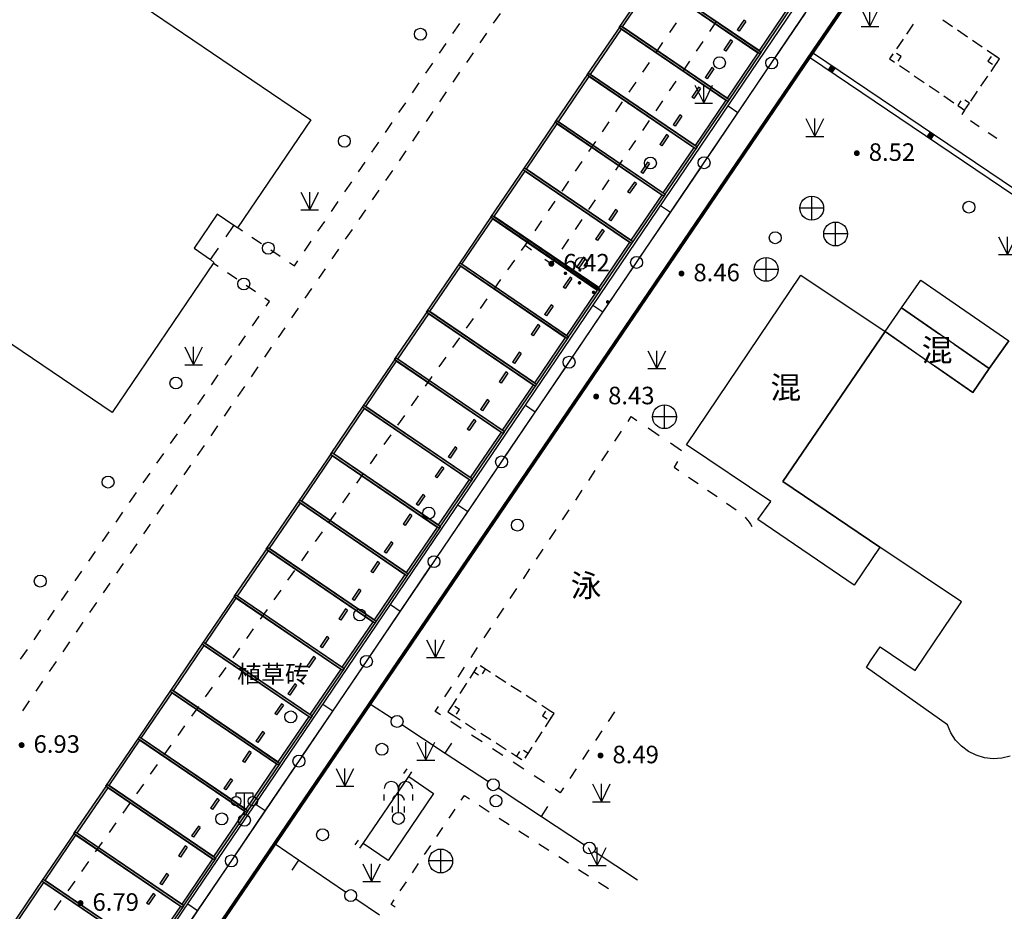
# Model space of a CAD drawing. Units: millimetres. Extents: x 19 to 3977713, y -5 to 6437716.
# Drawn here: x 1673257 to 1714550, y 2800817 to 2838210 of the extents above; entities that cross this region are included whole.
import ezdxf
from ezdxf.enums import TextEntityAlignment as Align

# ---------------------------------------------------------------- set-up
doc = ezdxf.new("R2010")
doc.units = ezdxf.units.MM
for name, pattern in [('2', [0]), ('380201402', [0]), ('700', [0])]:
    doc.linetypes.add(name, pattern=pattern)
for name, color, linetype in [('PUB_DIM', 3, 'Continuous'), ('交通线', 7, 'Continuous'), ('地貌点', 7, 'Continuous'), ('居民地点', 7, 'Continuous'), ('居民地线', 7, 'Continuous'), ('居民地面', 7, 'Continuous'), ('植被点', 3, 'Continuous'), ('植被线', 3, 'Continuous'), ('植被面', 3, 'Continuous'), ('水系线', 5, 'Continuous'), ('管线点', 7, 'Continuous')]:
    doc.layers.add(name, color=color, linetype=linetype)
doc.styles.add('_TCH_DIM_T3', font='SIMPLEX', dxfattribs={"width": 0.705882, "bigfont": 'GBCBIG'})
doc.styles.add('CB2', font='txt')
doc.styles.add('SZ1', font='txt')
doc.styles.add('宋体', font='txt')
doc.dimstyles.new('_TCH_ARCH_M_M&&0', dxfattribs={"dimtxt": 1.19, "dimasz": 0.4, "dimexe": 1, "dimexo": 1.2, "dimgap": 0.505, "dimtad": 1, "dimzin": 0, "dimdsep": 46, "dimtxsty": '_TCH_DIM_T3', "dimblk": 'ARCHTICK', "dimcen": 0.09, "dimclrt": 7, "dimazin": 2, "dimtfac": 1, "dimtdec": 0, "dimtix": 1, "dimtmove": 2, "dimatfit": 3, "dimfxl": 0, "dimtolj": 1, "dimtzin": 0, "dimarcsym": 0})

# ---------------------------------------------------------------- blocks, each defined once
blk = doc.blocks.new('820200301')
at = {"color": 0, "linetype": 'Continuous', "lineweight": -3}
for points in [[(-0.75, 1.5), (0, 0)], [(0, 0), (0.75, 1.5)], [(0, 0), (0, 1.5)], [(-0.75, 0), (0.75, 0)]]:
    blk.add_lwpolyline(points, dxfattribs=at)
blk = doc.blocks.new('810100201')
at = {"linetype": '2'}
h = blk.add_hatch(color=0, dxfattribs=at)
edge = h.paths.add_edge_path(flags=0)
edge.add_arc((0, 0), 0.15, 0, 360)
blk = doc.blocks.new('810510201')
at = {"color": 0, "linetype": 'Continuous', "lineweight": -3}
blk.add_circle((0, 0), 0.5, dxfattribs=at)
blk = doc.blocks.new('127')
at = {"color": 0, "linetype": 'Continuous', "lineweight": -3}
blk.add_circle((0, 0), 0.5, dxfattribs=at)
blk = doc.blocks.new('149')
at = {"color": 0, "linetype": 'Continuous', "lineweight": -3}
for points in [[(-0.75, 1.5), (0, 0)], [(0, 0), (0.75, 1.5)], [(0, 0), (0, 1.5)], [(-0.75, 0), (0.75, 0)]]:
    blk.add_lwpolyline(points, dxfattribs=at)
blk = doc.blocks.new('654')
at = {"color": 0, "linetype": 'Continuous', "lineweight": -3}
for points in [[(0, -1), (0, 1)], [(-1, 0), (1, 0)]]:
    blk.add_lwpolyline(points, dxfattribs=at)
blk.add_circle((0, 0), 1, dxfattribs=at)
blk = doc.blocks.new('720100101')
at = {"linetype": '2'}
h = blk.add_hatch(color=0, dxfattribs=at)
edge = h.paths.add_edge_path(flags=0)
edge.add_arc((0, 0), 0.25, 0, 360)
blk = doc.blocks.new('357')
at = {"color": 0, "linetype": 'Continuous', "lineweight": -3}
for points in [[(-0.7, 2), (-0.7, 2.3), (0.7, 2.3), (0.7, 2)], [(0, 0.5), (0, 2.3)]]:
    blk.add_lwpolyline(points, dxfattribs=at)
for centre, radius in [((-0.7, 1.6), 0.4), ((0.7, 1.6), 0.4), ((0, 0), 0.5)]:
    blk.add_circle(centre, radius, dxfattribs=at)
blk = doc.blocks.new('378')
at = {"color": 0, "linetype": 'Continuous', "lineweight": -3}
for points in [[(0, 0.5), (0, 2.5)], [(-1.2, 1.5), (-1.2, 2)], [(1.2, 1.5), (1.2, 2)], [(-0.5, 0.5), (-0.5, 1)], [(0.5, 0.5), (0.5, 1)]]:
    blk.add_lwpolyline(points, dxfattribs=at)
blk.add_circle((0, 0), 0.5, dxfattribs=at)
for centre, radius in [((-0.6, 2.5), 0.6), ((0.6, 2.5), 0.6), ((0, 1.5), 0.5)]:
    blk.add_arc(centre, radius, 0, 180, dxfattribs=at)
blk = doc.blocks.new('380201401')
at = {"linetype": '2'}
blk.add_hatch(color=0, dxfattribs=at).paths.add_polyline_path([(-0.25, 0), (-0.25, -0.5), (0.25, -0.5), (0.25, 0)])
blk = doc.blocks.new('380202201')
at = {"color": 0, "linetype": 'Continuous', "lineweight": -3}
blk.add_circle((0, 0), 0.5, dxfattribs=at)
blk = doc.blocks.new('380202202')
at = {"color": 0, "linetype": 'Continuous', "lineweight": -3}
blk.add_lwpolyline([(0, 0), (0, -1)], dxfattribs=at)
blk = doc.blocks.new('340404404')
at = {"linetype": '2'}
h = blk.add_hatch(color=0, dxfattribs=at)
edge = h.paths.add_edge_path(flags=0)
edge.add_arc((0, 0), 0.15, 0, 360)
blk = doc.blocks.new('380505301')
at = {"color": 0, "linetype": 'Continuous', "lineweight": -3}
for points in [[(0, 0.5), (0, 2.5)], [(-1.2, 1.5), (-1.2, 2)], [(1.2, 1.5), (1.2, 2)], [(-0.5, 0.5), (-0.5, 1)], [(0.5, 0.5), (0.5, 1)]]:
    blk.add_lwpolyline(points, dxfattribs=at)
blk.add_circle((0, 0), 0.5, dxfattribs=at)
for centre, radius in [((-0.6, 2.5), 0.6), ((0.6, 2.5), 0.6), ((0, 1.5), 0.5)]:
    blk.add_arc(centre, radius, 0, 180, dxfattribs=at)
blk = doc.blocks.new('T1')
h = blk.add_hatch(color=252)
h.dxf.hatch_style = 1
h.paths.add_polyline_path([(960894, 3254521), (958394, 3254521), (958394, 3249021), (960894, 3249021)])
h.paths.add_polyline_path([(960794, 3254421), (960794, 3249121), (958494, 3249121), (958494, 3254421)], flags=16)
h.paths.add_polyline_path([(959194, 3250371), (959194, 3250271), (958694, 3250271), (958694, 3250371)], flags=0)
h.paths.add_polyline_path([(960094, 3250371), (960594, 3250371), (960594, 3250271), (960094, 3250271)], flags=0)
h.paths.add_polyline_path([(959194, 3250371), (958694, 3250371), (958694, 3250271), (959194, 3250271)], flags=0)
h.paths.add_polyline_path([(960594, 3250371), (960094, 3250371), (960094, 3250271), (960594, 3250271)], flags=0)
h = blk.add_hatch(color=252)
h.dxf.hatch_style = 1
h.paths.add_polyline_path([(958694, 3250371), (958694, 3250271), (959194, 3250271), (959194, 3250371)])
h.paths.add_polyline_path([(960094, 3250371), (960094, 3250271), (960594, 3250271), (960594, 3250371)])
for p, q in [((958694, 3250371), (959194, 3250371)), ((958694, 3250271), (958694, 3250371)), ((958694, 3250271), (959194, 3250271)), ((959194, 3250271), (959194, 3250371)), ((960094, 3250371), (960594, 3250371)), ((960094, 3250271), (960094, 3250371)), ((960094, 3250271), (960594, 3250271)), ((960594, 3250271), (960594, 3250371))]:
    blk.add_line(p, q)
blk.add_lwpolyline([(958394, 3249021), (960894, 3249021), (960894, 3254521), (958394, 3254521), (958394, 3249021)])
blk.add_lwpolyline([(958494, 3249121), (960794, 3249121), (960794, 3254421), (958494, 3254421)], close=True)
blk = doc.blocks.new('_ArchTick')
at = {"color": 0, "linetype": 'ByBlock', "const_width": 0.4}
blk.add_lwpolyline([(-0.5, -0.5), (0.5, 0.5)], dxfattribs=at)
blk = doc.blocks.new('*D637')
at = {"layer": 'Defpoints', "color": 0, "transparency": 16777216}
for p in [(1658770, 2768823), (1658861, 2768959), (1658867, 2768955)]:
    blk.add_point(p, dxfattribs=at)
at = {"layer": 'PUB_DIM', "color": 0, "lineweight": -2, "transparency": 16777216}
for p, q in [((1658771, 2768822), (1658776, 2768818)), ((1658776, 2768819), (1658867, 2768955)), ((1658862, 2768958), (1658868, 2768954))]:
    blk.add_line(p, q, dxfattribs=at)
at = {"layer": 'PUB_DIM', "color": 0, "lineweight": -2, "transparency": 16777216, "xscale": 0.4, "yscale": 0.4, "zscale": 0.4}
for p, rotation in [((1658776, 2768819), 235.9977151047295), ((1658867, 2768955), 55.9977151047295)]:
    blk.add_blockref('_ArchTick', p, dxfattribs=dict(at, rotation=rotation))
at = {"layer": 'PUB_DIM', "color": 7, "transparency": 16777216, "insert": (1710263, 2829982), "char_height": 1.19, "attachment_point": 5, "rotation": 55.9977, "style": '_TCH_DIM_T3'}
blk.add_mtext('\\A1;163.92', dxfattribs=at)

msp = doc.modelspace()

# ---------------------------------------------------------------- linework, layer by layer
at = {"color": 4}
for p, q in [((1659204.361, 2769961.028), (1755231.522, 2911795.454)), ((1659618.394, 2769680.712), (1755645.555, 2911515.138))]:
    msp.add_line(p, q, dxfattribs=at)
at = {"layer": '交通线', "color": 7, "linetype": 'Continuous', "lineweight": -3, "ltscale": 0.5}
for points in [[(1693132.461, 2838062.114), (1693414.577, 2838473.984)], [(1691426.761, 2837630.179), (1691709.798, 2838044.798)], [(1692568.229, 2837238.375), (1692850.345, 2837650.245)], [(1690860.689, 2836800.939), (1691143.725, 2837215.559)], [(1692003.996, 2836414.637), (1692286.112, 2836826.506)], [(1690294.616, 2835971.7), (1690577.653, 2836386.32)], [(1691439.763, 2835590.898), (1691721.88, 2836002.767)], [(1689728.544, 2835142.461), (1690011.58, 2835557.08)], [(1690875.531, 2834767.159), (1691157.647, 2835179.028)], [(1689162.471, 2834313.221), (1689445.507, 2834727.841)], [(1712886.74, 2834419.354), (1712768.241, 2834232.852), (1712768.662, 2834232.566)], [(1690311.298, 2833943.42), (1690593.415, 2834355.289)], [(1713135.008, 2833983.581), (1713501.355, 2833734.597)], [(1688596.399, 2833483.982), (1688879.435, 2833898.602)], [(1689747.066, 2833119.681), (1690029.182, 2833531.551)], [(1713867.702, 2833485.612), (1714234.048, 2833236.628)], [(1688030.326, 2832654.743), (1688313.362, 2833069.363)], [(1689182.833, 2832295.942), (1689464.95, 2832707.812)], [(1687464.253, 2831825.504), (1687747.29, 2832240.123)], [(1688618.601, 2831472.204), (1688900.717, 2831884.073)], [(1686898.181, 2830996.264), (1687181.217, 2831410.884)], [(1688054.368, 2830648.465), (1688336.484, 2831060.334)], [(1686332.108, 2830167.025), (1686615.145, 2830581.645)], [(1687490.136, 2829824.726), (1687772.252, 2830236.595)], [(1682403.976, 2829496.418), (1682601.595, 2829362.268)], [(1685766.036, 2829337.786), (1686049.072, 2829752.405)], [(1682996.834, 2829093.967), (1683392.073, 2828825.667)], [(1686925.903, 2829000.987), (1687208.019, 2829412.856)], [(1685199.963, 2828508.546), (1685482.999, 2828923.166)], [(1683787.312, 2828557.367), (1684182.551, 2828289.067)], [(1686361.67, 2828177.248), (1686643.787, 2828589.118)], [(1681578.028, 2827858.047), (1681382.175, 2827990.997)], [(1684577.789, 2828020.767), (1684775.409, 2827886.617), (1684916.927, 2828093.927)], [(1682361.439, 2827326.246), (1681969.733, 2827592.147)], [(1685797.438, 2827353.509), (1686079.554, 2827765.379)], [(1683144.85, 2826794.446), (1682753.144, 2827060.346)], [(1685233.205, 2826529.77), (1685515.322, 2826941.64)], [(1683589.398, 2826189.973), (1683732.408, 2826395.596), (1683536.555, 2826528.546)], [(1684668.973, 2825706.032), (1684951.089, 2826117.901)], [(1683017.357, 2825367.481), (1683303.378, 2825778.727)], [(1684104.74, 2824882.293), (1684386.857, 2825294.162)], [(1682445.317, 2824544.99), (1682731.337, 2824956.236)], [(1683540.508, 2824058.554), (1683822.624, 2824470.423)], [(1681873.276, 2823722.498), (1682159.297, 2824133.744)], [(1682976.275, 2823234.815), (1683258.391, 2823646.684)], [(1681301.236, 2822900.007), (1681587.256, 2823311.253)], [(1682412.043, 2822411.076), (1682694.159, 2822822.946)], [(1680729.196, 2822077.515), (1681015.216, 2822488.761)], [(1681847.81, 2821587.337), (1682129.926, 2821999.207)], [(1680157.155, 2821255.024), (1680443.175, 2821666.27)], [(1681283.578, 2820763.599), (1681565.694, 2821175.468)], [(1698769.178, 2821359.589), (1698906.285, 2821565.743), (1699140.424, 2821407.757)], [(1679585.115, 2820432.532), (1679871.135, 2820843.778)], [(1698220.751, 2820534.971), (1698494.965, 2820947.28)], [(1699608.702, 2821091.784), (1700076.98, 2820775.811)], [(1680719.345, 2819939.86), (1681001.461, 2820351.729)], [(1700545.259, 2820459.837), (1701013.537, 2820143.864)], [(1679013.074, 2819610.041), (1679299.094, 2820021.287)], [(1697672.324, 2819710.353), (1697946.538, 2820122.662)], [(1680155.112, 2819116.121), (1680437.229, 2819527.99)], [(1700848.574, 2819683.432), (1700706.115, 2819439.534), (1700906.155, 2819302.569)], [(1678441.034, 2818787.549), (1678727.054, 2819198.795)], [(1697123.897, 2818885.734), (1697398.111, 2819298.044)], [(1679590.88, 2818292.382), (1679872.996, 2818704.251)], [(1701306.235, 2819028.641), (1701706.315, 2818754.712)], [(1677868.993, 2817965.058), (1678155.014, 2818376.304)], [(1696575.471, 2818061.116), (1696849.684, 2818473.425)], [(1702106.394, 2818480.783), (1702506.474, 2818206.854)], [(1679026.647, 2817468.643), (1679308.764, 2817880.513)], [(1702906.554, 2817932.925), (1703306.634, 2817658.996)], [(1677296.953, 2817142.566), (1677582.973, 2817553.812)], [(1696027.044, 2817236.498), (1696301.257, 2817648.807)], [(1678462.415, 2816644.904), (1678744.531, 2817056.774)], [(1703676.297, 2817348.49), (1703714.058, 2817306.832), (1703782.359, 2817224.831), (1703847.06, 2817139.931), (1703908.061, 2817052.33), (1703965.262, 2816962.33), (1703966.159, 2816960.774)], [(1676724.913, 2816320.075), (1677010.933, 2816731.321)], [(1695478.617, 2816411.88), (1695752.83, 2816824.189)], [(1677898.182, 2815821.165), (1678180.299, 2816233.035)], [(1676152.872, 2815497.583), (1676438.892, 2815908.829)], [(1694930.19, 2815587.262), (1695204.403, 2815999.571)], [(1677333.95, 2814997.427), (1677616.066, 2815409.296)], [(1675580.832, 2814675.092), (1675866.852, 2815086.338)], [(1694381.763, 2814762.644), (1694655.977, 2815174.953)], [(1676769.717, 2814173.688), (1677051.833, 2814585.557)], [(1675008.791, 2813852.6), (1675294.811, 2814263.846)], [(1693833.336, 2813938.026), (1694107.55, 2814350.335)], [(1676205.485, 2813349.949), (1676487.601, 2813761.818)], [(1674436.751, 2813030.109), (1674722.771, 2813441.355)], [(1693284.909, 2813113.408), (1693559.123, 2813525.717)], [(1675641.252, 2812526.21), (1675923.368, 2812938.079)], [(1673864.71, 2812207.617), (1674150.731, 2812618.863)], [(1692736.483, 2812288.79), (1693010.696, 2812701.099)], [(1675077.02, 2811702.471), (1675359.136, 2812114.341)], [(1673292.67, 2811385.126), (1673578.69, 2811796.371)], [(1692188.056, 2811464.172), (1692462.269, 2811876.481)], [(1674512.787, 2810878.732), (1674794.903, 2811290.602)], [(1691639.629, 2810639.554), (1691913.842, 2811051.863)], [(1673948.554, 2810054.994), (1674230.671, 2810466.863)], [(1691091.202, 2809814.936), (1691365.415, 2810227.245)], [(1673384.322, 2809231.255), (1673666.438, 2809643.124)], [(1690898.535, 2809054.572), (1690679.882, 2809196.472), (1690816.989, 2809402.627)], [(1698202.58, 2809176.214), (1697934.93, 2808777.938)], [(1691773.147, 2808486.972), (1691335.841, 2808770.772)], [(1697667.28, 2808379.663), (1697399.629, 2807981.387)], [(1692647.759, 2807919.372), (1692210.453, 2808203.172)], [(1693522.371, 2807351.772), (1693085.065, 2807635.572)], [(1697131.979, 2807583.112), (1696864.329, 2807184.836)], [(1694396.983, 2806784.172), (1693959.677, 2807067.972)], [(1696596.679, 2806786.561), (1696329.029, 2806388.285)], [(1695271.595, 2806216.572), (1694834.289, 2806500.372)], [(1696061.379, 2805990.01), (1695927.554, 2805790.872), (1695708.901, 2805932.772)], [(1691778.411, 2805477.231), (1691906.516, 2805667.346), (1692114.682, 2805532.947)], [(1691265.994, 2804716.77), (1691522.203, 2805097)], [(1692531.013, 2805264.15), (1692947.345, 2804995.353)], [(1693363.677, 2804726.556), (1693780.009, 2804457.759)], [(1690753.578, 2803956.31), (1691009.786, 2804336.54)], [(1694196.34, 2804188.962), (1694612.672, 2803920.165)], [(1690241.161, 2803195.849), (1690497.369, 2803576.079)], [(1695029.004, 2803651.368), (1695445.336, 2803382.57)], [(1695861.668, 2803113.773), (1696277.999, 2802844.976)], [(1689728.744, 2802435.388), (1689984.952, 2802815.619)], [(1696694.331, 2802576.179), (1697110.663, 2802307.382)], [(1689216.327, 2801674.928), (1689472.535, 2802055.158)], [(1697528.104, 2802040.314), (1697945.829, 2801773.686)], [(1689008.368, 2800986.102), (1688832.014, 2801104.583), (1688960.118, 2801294.698)]]:
    msp.add_lwpolyline(points, dxfattribs=at)
at = {"layer": '交通线', "color": 252, "linetype": 'Continuous', "lineweight": -3, "ltscale": 0.5}
for points in [[(1702471.851, 2838128.614), (1702189.935, 2837713.65)], [(1700517.073, 2837666.833), (1700799.285, 2838082.235)], [(1701908.02, 2837298.685), (1701626.104, 2836883.721)], [(1699952.647, 2836836.028), (1700234.86, 2837251.43)], [(1701344.188, 2836468.756), (1701062.272, 2836053.792)], [(1699388.221, 2836005.224), (1699670.434, 2836420.626)], [(1700780.356, 2835638.827), (1700498.44, 2835223.863)], [(1698823.796, 2835174.419), (1699106.009, 2835589.822)], [(1700216.524, 2834808.898), (1699934.609, 2834393.934)], [(1698259.37, 2834343.615), (1698541.583, 2834759.017)], [(1699652.693, 2833978.969), (1699370.777, 2833564.005)], [(1697694.945, 2833512.81), (1697977.157, 2833928.213)], [(1699088.861, 2833149.041), (1698806.945, 2832734.076)], [(1697130.519, 2832682.006), (1697412.732, 2833097.408)], [(1698525.029, 2832319.112), (1698243.113, 2831904.147)], [(1696566.093, 2831851.202), (1696848.306, 2832266.604)], [(1697961.198, 2831489.183), (1697679.282, 2831074.218)], [(1696001.668, 2831020.397), (1696283.88, 2831435.799)], [(1697397.366, 2830659.254), (1697115.45, 2830244.289)], [(1695437.242, 2830189.593), (1695719.455, 2830604.995)], [(1694872.816, 2829358.788), (1695155.029, 2829774.191)], [(1696833.534, 2829829.325), (1696551.618, 2829414.36)], [(1694305.434, 2828532.258), (1694449.497, 2828735.685), (1694590.604, 2828943.386)], [(1694728.351, 2828542.26), (1694449.497, 2828735.685)], [(1696269.702, 2828999.396), (1695987.787, 2828584.431)], [(1693729.179, 2827718.548), (1694017.306, 2828125.403)], [(1695705.871, 2828169.467), (1695564.913, 2827961.984), (1695286.059, 2828155.41)], [(1693152.925, 2826904.838), (1693441.052, 2827311.693)], [(1692576.67, 2826091.128), (1692864.797, 2826497.983)], [(1692000.416, 2825277.418), (1692288.543, 2825684.273)], [(1691424.161, 2824463.708), (1691712.288, 2824870.563)], [(1690847.907, 2823649.998), (1691136.034, 2824056.853)], [(1690271.652, 2822836.288), (1690559.779, 2823243.143)], [(1689695.398, 2822022.579), (1689983.525, 2822429.434)], [(1689119.143, 2821208.869), (1689407.27, 2821615.724)], [(1688542.889, 2820395.159), (1688831.016, 2820802.014)], [(1687966.634, 2819581.449), (1688254.761, 2819988.304)], [(1687390.38, 2818767.739), (1687678.507, 2819174.594)], [(1686814.125, 2817954.029), (1687102.252, 2818360.884)], [(1686237.871, 2817140.319), (1686525.998, 2817547.174)], [(1685661.616, 2816326.609), (1685949.743, 2816733.464)], [(1685085.362, 2815512.9), (1685373.489, 2815919.755)], [(1684509.107, 2814699.19), (1684797.234, 2815106.045)], [(1683932.852, 2813885.48), (1684220.98, 2814292.335)], [(1683356.598, 2813071.77), (1683644.725, 2813478.625)], [(1682780.343, 2812258.06), (1683068.471, 2812664.915)], [(1682204.089, 2811444.35), (1682492.216, 2811851.205)], [(1681627.834, 2810630.64), (1681915.962, 2811037.495)], [(1681051.58, 2809816.931), (1681339.707, 2810223.785)], [(1680475.325, 2809003.221), (1680763.453, 2809410.076)], [(1679899.071, 2808189.511), (1680187.198, 2808596.366)], [(1679322.816, 2807375.801), (1679610.944, 2807782.656)], [(1678746.562, 2806562.091), (1679034.689, 2806968.946)], [(1678170.307, 2805748.381), (1678458.435, 2806155.236)], [(1677594.053, 2804934.671), (1677882.18, 2805341.526)], [(1677017.798, 2804120.961), (1677305.926, 2804527.816)], [(1676441.544, 2803307.252), (1676729.671, 2803714.107)], [(1675865.289, 2802493.542), (1676153.417, 2802900.397)], [(1675289.035, 2801679.832), (1675577.162, 2802086.687)], [(1674712.78, 2800866.122), (1675000.908, 2801272.977)]]:
    msp.add_lwpolyline(points, dxfattribs=at)
at = {"layer": '居民地线', "color": 7, "linetype": 'Continuous', "lineweight": -3, "ltscale": 0.5}
for points in [[(1704936.065, 2836604.088), (1706210.624, 2838486.308)], [(1706554.286, 2836808.327), (1726885.968, 2823077.32)], [(1703378.27, 2834303.597), (1704652.829, 2836185.817)], [(1702103.71, 2832421.377), (1703378.27, 2834303.597)], [(1700545.915, 2830120.886), (1701820.475, 2832003.106)], [(1699271.356, 2828238.666), (1700545.915, 2830120.886)], [(1681911.073, 2829109.711), (1682234.074, 2829585.417)], [(1681265.073, 2828158.298), (1681588.073, 2828634.004)], [(1697713.561, 2825938.175), (1698988.12, 2827820.395)], [(1696439.001, 2824055.955), (1697713.561, 2825938.175)], [(1694881.206, 2821755.464), (1696155.766, 2823637.684)], [(1693606.647, 2819873.244), (1694881.206, 2821755.464)], [(1692048.852, 2817572.753), (1693323.411, 2819454.973)], [(1690774.292, 2815690.533), (1692048.852, 2817572.753)], [(1689216.498, 2813390.042), (1690491.057, 2815272.262)], [(1687941.938, 2811507.822), (1689216.498, 2813390.042)], [(1686384.143, 2809207.331), (1687658.703, 2811089.551)], [(1685109.584, 2807325.111), (1686384.143, 2809207.331)], [(1687974.354, 2809508.759), (1688881.926, 2808911.62)], [(1689285.292, 2808646.225), (1691100.437, 2807451.947)], [(1691100.437, 2807451.947), (1692915.582, 2806257.669)], [(1683551.789, 2805024.62), (1684826.348, 2806906.84)], [(1689372.163, 2806603.548), (1689504.163, 2806797.551)], [(1693318.947, 2805992.274), (1695134.092, 2804797.996)], [(1682277.229, 2803142.4), (1683551.789, 2805024.62)], [(1695134.092, 2804797.996), (1696949.237, 2803603.718)], [(1684955.133, 2802961.334), (1683972.251, 2803628.977)], [(1687328.895, 2803600.856), (1687465.595, 2803801.659)], [(1697352.603, 2803338.323), (1699167.748, 2802144.045)], [(1680719.434, 2800841.909), (1681993.994, 2802724.129)], [(1686920.895, 2801626.048), (1684955.133, 2802961.334)], [(1688340.612, 2800661.675), (1687357.731, 2801329.318)], [(1679444.875, 2798959.689), (1680719.434, 2800841.909)]]:
    msp.add_lwpolyline(points, dxfattribs=at)
at = {"layer": '居民地线', "color": 7, "linetype": '380201402', "lineweight": -3, "ltscale": 0.5}
for points in [[(1706419.964, 2836609.435), (1726751.646, 2822878.429)], [(1689570.588, 2806468.539), (1689702.588, 2806662.542)], [(1687527.287, 2803465.797), (1687663.987, 2803666.6)]]:
    msp.add_lwpolyline(points, dxfattribs=at)
at = {"layer": '居民地线', "color": 7, "linetype": 'Continuous', "lineweight": -3, "ltscale": 0.5}
msp.add_lwpolyline([(1711048.052, 2827289.054), (1714736.757, 2824748.114), (1713921.628, 2823588.188), (1710243.857, 2826121.596)], close=True, dxfattribs=at)
at = {"layer": '居民地面', "color": 7, "linetype": 'Continuous', "lineweight": -3, "ltscale": 0.5}
for points in [[(1614867.218, 2846289.961), (1662484.6, 2842829.723), (1662724.082, 2846124.657), (1666754.123, 2845812.679), (1666611.133, 2844027.66), (1671218.179, 2843700.686), (1674796.229, 2841266.584), (1677223.863, 2839615.084), (1685466.377, 2834007.68), (1682391.376, 2829479.617), (1682234.074, 2829585.417), (1681542.464, 2830050.718), (1680575.463, 2828626.498), (1681265.073, 2828158.298), (1681402.175, 2828021.397), (1677134.373, 2821733.51), (1669187.363, 2827121.213), (1668026.262, 2825408.489), (1667221.451, 2825954.089), (1664529.413, 2827779.19), (1661387.17, 2829909.491), (1661802.36, 2832093.115), (1662296.249, 2834690.143), (1611885.638, 2838349.266)], [(1712380.853, 2837906.996), (1711965.837, 2838190.277)], [(1710731.319, 2838022.739), (1710447.795, 2837607.889)], [(1713003.376, 2837482.073), (1712588.36, 2837765.355)], [(1710306.033, 2837400.464), (1710022.51, 2836985.613)], [(1713625.9, 2837057.151), (1713210.884, 2837340.433)], [(1714248.334, 2836632.097), (1714062.137, 2836759.384), (1713833.408, 2836915.511)], [(1709880.751, 2836778.186), (1709738.997, 2836570.756)], [(1709870.645, 2836763.399), (1709738.997, 2836570.756)], [(1709738.997, 2836570.756), (1709946.404, 2836428.968)], [(1709738.997, 2836570.756), (1709931.618, 2836439.076)], [(1710093.76, 2836469.595), (1710225.401, 2836662.16), (1710032.753, 2836793.924)], [(1713996.304, 2836663.083), (1713864.637, 2836470.48)], [(1713864.637, 2836470.48), (1714057.24, 2836338.814)], [(1713995.922, 2836042.349), (1714153.541, 2836272.98), (1714279.467, 2836457.184)], [(1714219.375, 2836369.282), (1714351.041, 2836561.884), (1714158.439, 2836693.551)], [(1710153.824, 2836287.199), (1710568.681, 2836003.685)], [(1710776.11, 2835861.928), (1711190.966, 2835578.413)], [(1713570.641, 2835420.07), (1713854.162, 2835834.922)], [(1711398.395, 2835436.656), (1711813.252, 2835153.142)], [(1713145.361, 2834797.791), (1713428.881, 2835212.643)], [(1712020.68, 2835011.385), (1712435.537, 2834727.87)], [(1712729.516, 2834809.576), (1712597.836, 2834616.954)], [(1712952.553, 2834515.658), (1713084.241, 2834708.358), (1712891.676, 2834839.999)], [(1712597.836, 2834616.954), (1712790.427, 2834485.229)], [(1712642.953, 2834586.096), (1712886.74, 2834419.354), (1713003.604, 2834590.362)], [(1711022.642, 2824105.654), (1709548.666, 2825128.544), (1710243.866, 2826121.558), (1711831.75, 2825027.752)], [(1714793.309, 2807323.549), (1714441.605, 2807239.277), (1714080.618, 2807217.247), (1713721.277, 2807258.127), (1713374.462, 2807360.677), (1713050.674, 2807521.794), (1712759.717, 2807736.599), (1712510.401, 2807998.588), (1712310.273, 2808299.829), (1712165.393, 2808631.2), (1708772.246, 2811039.602), (1708944.346, 2811321.606), (1709340.346, 2811910.514), (1710818.966, 2810915.014), (1712755.567, 2813791.254), (1709333.62, 2816095.255), (1705263.063, 2818836.056), (1709548.666, 2825128.544), (1713225.217, 2822577.142), (1713921.618, 2823588.156), (1714736.718, 2824748.072)], [(1712447.642, 2824603.497), (1713921.618, 2823588.156)], [(1713921.618, 2823588.156), (1713225.217, 2822577.142), (1711639.247, 2823677.752)], [(1692405.701, 2811025.721), (1692302.887, 2810866.099), (1692129.05, 2810596.304)], [(1692429.221, 2811062.235), (1692302.887, 2810866.099)], [(1692302.887, 2810866.099), (1692499.023, 2810739.765)], [(1693001.953, 2810832.046), (1692786.591, 2810970.803), (1692572.527, 2811108.684)], [(1692660.258, 2810774.667), (1692786.591, 2810970.803), (1692590.455, 2811097.136)], [(1693646.066, 2810417.048), (1693216.658, 2810693.714)], [(1691990.711, 2810381.603), (1691714.035, 2809952.202)], [(1694290.178, 2810002.051), (1693860.77, 2810278.716)], [(1691575.696, 2809737.502), (1691406.287, 2809474.58), (1691299.046, 2809308.084)], [(1694934.291, 2809587.053), (1694504.883, 2809863.718)], [(1691343.945, 2809377.791), (1691216.787, 2809180.376)], [(1691576.053, 2809080.575), (1691700.491, 2809285.08), (1691506.914, 2809409.765)], [(1695578.409, 2809172.064), (1695371.127, 2809305.603), (1695148.995, 2809448.72)], [(1695307.982, 2809207.569), (1695181.627, 2809011.398)], [(1695539.036, 2808919.875), (1695665.431, 2809116.002), (1695469.258, 2809242.383)], [(1691216.787, 2809180.376), (1691414.182, 2809053.186)], [(1691303.792, 2809124.315), (1691518.491, 2808985.976)], [(1691518.491, 2808985.976), (1691733.198, 2808847.647)], [(1695181.627, 2809011.398), (1695377.767, 2808884.996)], [(1695306.472, 2808558.926), (1695475.831, 2808821.798), (1695583.15, 2808988.326)], [(1691947.905, 2808709.318), (1692377.318, 2808432.661)], [(1692592.025, 2808294.333), (1693021.438, 2808017.675)], [(1694891.49, 2807914.803), (1695168.145, 2808344.218)], [(1693236.145, 2807879.347), (1693665.559, 2807602.69)], [(1694452.936, 2807234.152), (1694579.331, 2807430.279), (1694383.158, 2807556.66)], [(1694476.486, 2807270.695), (1694579.331, 2807430.279), (1694753.163, 2807700.096)], [(1693880.265, 2807464.361), (1694095.527, 2807325.675), (1694309.661, 2807187.676)], [(1694221.882, 2807521.846), (1694095.527, 2807325.675)], [(1694095.527, 2807325.675), (1694291.667, 2807199.273)]]:
    msp.add_lwpolyline(points, dxfattribs=at)
for points in [[(1709548.666, 2825128.544), (1705263.063, 2818836.056), (1709333.62, 2816095.255), (1708252.619, 2814489.733), (1704214.863, 2817254.134), (1704757.964, 2818000.045), (1701227.115, 2820380.346), (1706019.917, 2827490.045)], [(1687663.987, 2803666.6), (1689570.588, 2806468.539), (1690618.503, 2805755.439), (1688710.201, 2802954.6)]]:
    msp.add_lwpolyline(points, close=True, dxfattribs=at)
at = {"layer": '水系线', "color": 5, "linetype": '700', "lineweight": -3, "ltscale": 0.5}
msp.add_lwpolyline([(1658769.523, 2768822.883, 150, 150, 0), (1662200.939, 2771642.232, 150, 150, 0), (1706626.564, 2837012.841, 150, 150, 0), (1727209.176, 2867153.16, 150, 150, 0), (1734333.58, 2877620.406, 150, 150, 0), (1754024.59, 2906826.811, 150, 150, 0), (1769183.702, 2929231.283, 150, 150, 0)], format="xyseb", dxfattribs=at)

# ---------------------------------------------------------------- block references
at = {"color": 252, "xscale": -1, "rotation": 55.75369701380149}
for p in [(4930763.316, 1802682.298), (4929420.801, 1800692.889), (4928075.924, 1798705.088), (4926728.669, 1796718.906), (4925383.792, 1794731.104), (4924038.915, 1792743.303), (4922684.471, 1790741.604), (4921339.594, 1788753.803), (4919994.717, 1786766.001), (4918649.84, 1784778.2), (4917304.963, 1782790.398), (4915965.287, 1780799.057), (4914615.21, 1778814.796), (4913270.333, 1776826.994), (4911925.456, 1774839.193), (4910580.579, 1772851.391), (4909235.703, 1770863.59), (4907885.099, 1768879.688), (4906546.653, 1766887.508), (4905201.134, 1764900.144), (4903855.615, 1762912.78)]:
    msp.add_blockref('T1', p, dxfattribs=at)
at = {"layer": '交通线', "color": 252, "linetype": 'Continuous', "lineweight": -3, "ltscale": 0.5, "yscale": 500, "zscale": 1000}
for name, p, xscale, rotation in [('810510201', (1702605.973, 2836405.143), 499.9999998664563, 55.43191308297444), ('810510201', (1699707.749, 2832198.918), 499.9999998664563, 55.43191308297444), ('810510201', (1696809.525, 2827992.692), 499.9999998664563, 55.43191308297444), ('380202201', (1699129.738, 2828029.531), 499.9999999883732, 235.8958279681956), ('810100201', (1695554.513, 2827974.684), 499.9999999911566, 325.8498018241071), ('810100201', (1696144.271, 2827574.634), 499.9999999911566, 325.8498018241071), ('810510201', (1690414.528, 2817519.551), 500.0000001552737, 55.90183695724545), ('810510201', (1687520.376, 2813244.612), 500.0000001552737, 55.90183695724545), ('810510201', (1684626.225, 2808969.673), 500.0000001552737, 55.90183695724545), ('810510201', (1681732.073, 2804694.733), 500.0000001552737, 55.90183695724545)]:
    msp.add_blockref(name, p, dxfattribs=dict(at, xscale=xscale, rotation=rotation))
at = {"layer": '交通线', "color": 252, "linetype": 'Continuous', "lineweight": -3, "ltscale": 0.5, "xscale": 500, "yscale": 500, "zscale": 1000}
for name, p in [('149', (1701943.933, 2834714.989)), ('720100101', (1695554.513, 2827974.684, 6417)), ('720100101', (1675809.488, 2801162.302, 6789))]:
    msp.add_blockref(name, p, dxfattribs=at)
at = {"layer": '地貌点', "color": 7, "linetype": 'Continuous', "xscale": 500, "yscale": 500, "zscale": 1000}
for p in [(1708366.008, 2832613.109, 8515), (1701011.468, 2827563.414, 8459), (1697433.365, 2822404.842, 8426), (1673337.623, 2807788.251, 6932), (1697616.86, 2807349.697, 8487)]:
    msp.add_blockref('720100101', p, dxfattribs=at)
at = {"layer": '居民地点', "color": 7, "linetype": 'Continuous', "xscale": 500, "yscale": 500, "zscale": 1000}
for name, p in [('378', (1689141.195, 2804712.419)), ('357', (1682682.533, 2804636.379))]:
    msp.add_blockref(name, p, dxfattribs=at)
at = {"layer": '居民地线', "color": 7, "linetype": 'Continuous', "yscale": 500, "zscale": 1000}
for name, p, xscale, rotation in [('380202201', (1704794.447, 2836394.953), 499.9999999883732, 235.8958279681956), ('380201401', (1707248.678, 2836049.763), 500.0000001216929, 145.9668625994715), ('380201401', (1707248.678, 2836049.763), 500.0000001216929, 145.9668625994715), ('380201401', (1707248.678, 2836049.763), 500.0000001216929, 145.9668625994715), ('380202202', (1703378.27, 2834303.597), 499.9999999883732, 235.8958279681956), ('380201401', (1711392.249, 2833251.402), 500.0000001216929, 145.9668625994715), ('380201401', (1711392.249, 2833251.402), 500.0000001216929, 145.9668625994715), ('380201401', (1711392.249, 2833251.402), 500.0000001216929, 145.9668625994715), ('380202201', (1701962.092, 2832212.242), 499.9999999883732, 235.8958279681956), ('380202202', (1700545.915, 2830120.886), 499.9999999883732, 235.8958279681956), ('380202202', (1697713.561, 2825938.175), 499.9999999883732, 235.8958279681956), ('380202201', (1696297.384, 2823846.82), 499.9999999883732, 235.8958279681956), ('380202202', (1694881.206, 2821755.464), 499.9999999883732, 235.8958279681956), ('380202201', (1693465.029, 2819664.109), 499.9999999883732, 235.8958279681956), ('380202202', (1692048.852, 2817572.753), 499.9999999883732, 235.8958279681956), ('380202201', (1690632.675, 2815481.398), 499.9999999883732, 235.8958279681956), ('380202202', (1689216.498, 2813390.042), 499.9999999883732, 235.8958279681956), ('380202201', (1687800.32, 2811298.687), 499.9999999883732, 235.8958279681956), ('380202202', (1686384.143, 2809207.331), 499.9999999883732, 235.8958279681956), ('380202201', (1689083.609, 2808778.922), 500.0000001041776, 146.6570395520997), ('380202202', (1691100.437, 2807451.947), 500.0000001041776, 146.6570395520997), ('380202201', (1684967.966, 2807115.976), 499.9999999883732, 235.8958279681956), ('380202201', (1693117.265, 2806124.971), 500.0000001041776, 146.6570395520997), ('380202202', (1683551.789, 2805024.62), 499.9999999883732, 235.8958279681956), ('380202202', (1695134.092, 2804797.996), 500.0000001041776, 146.6570395520997), ('380202201', (1697150.92, 2803471.021), 500.0000001041776, 146.6570395520997), ('380202201', (1682135.611, 2802933.265), 499.9999999883732, 235.8958279681956), ('380202202', (1684955.133, 2802961.334), 500.0000000954645, 325.8128641502205), ('380202201', (1687139.313, 2801477.683), 500.0000000954645, 325.8128641502205), ('380202202', (1680719.434, 2800841.909), 499.9999999883732, 235.8958279681956)]:
    msp.add_blockref(name, p, dxfattribs=dict(at, xscale=xscale, rotation=rotation))
at = {"layer": '居民地面', "color": 5, "linetype": 'Continuous', "xscale": 500, "yscale": 500, "zscale": 1000}
msp.add_blockref('340404404', (1697010.401, 2814433.33), dxfattribs=at)
at = {"layer": '居民地面', "color": 7, "linetype": 'Continuous', "xscale": 500, "yscale": 500, "zscale": 1000}
msp.add_blockref('380505301', (1689141.245, 2804712.412), dxfattribs=at)
at = {"layer": '植被点', "color": 3, "linetype": 'Continuous', "xscale": 500, "yscale": 500, "zscale": 1000}
for name, p in [('149', (1708915.88, 2837924.964)), ('149', (1706605.787, 2833314.305)), ('127', (1713065.167, 2830348.016)), ('127', (1704941.597, 2829065.553)), ('149', (1714686.496, 2828358.607)), ('149', (1680553.194, 2823736.55)), ('149', (1699977.383, 2823576.069)), ('127', (1694130.267, 2817012.269)), ('149', (1690697.768, 2811455.894)), ('127', (1688445.47, 2807611.943)), ('149', (1690293.091, 2807158.05)), ('149', (1686899.865, 2806060.619)), ('149', (1697651.073, 2805412.579)), ('127', (1693232.23, 2805448.152)), ('127', (1685958.968, 2804027.193)), ('149', (1697478.688, 2802743.052)), ('149', (1688018.2, 2802060.487))]:
    msp.add_blockref(name, p, dxfattribs=at)
at = {"layer": '植被线', "color": 3, "linetype": 'Continuous', "yscale": 500, "zscale": 1000}
for name, p, xscale, rotation in [('810510201', (1690062.8, 2837602.41), 499.9999998349618, 54.59450798579994), ('810510201', (1686873.197, 2833115.114), 499.9999998349618, 54.59450798579994), ('810510201', (1683683.594, 2828627.817), 499.9999998349618, 54.59450798579994), ('810510201', (1682655.393, 2827126.696), 499.9999998782829, 55.59028127005083), ('810100201', (1696734.029, 2827174.584), 499.9999999911566, 325.8498018241071), ('810100201', (1697323.787, 2826774.534), 499.9999999911566, 325.8498018241071), ('810100201', (1697913.545, 2826374.484), 499.9999999911566, 325.8498018241071), ('810510201', (1679809.741, 2822972.238), 499.9999998782829, 55.59028127005083), ('810510201', (1676964.089, 2818817.78), 499.9999998782829, 55.59028127005083), ('810510201', (1674118.438, 2814663.323), 499.9999998782829, 55.59028127005083)]:
    msp.add_blockref(name, p, dxfattribs=dict(at, xscale=xscale, rotation=rotation))
at = {"layer": '植被面', "color": 3, "linetype": 'Continuous', "xscale": 500, "yscale": 500, "zscale": 1000}
msp.add_blockref('820200301', (1685419.335, 2830231.413), dxfattribs=at)
at = {"layer": '管线点', "color": 7, "linetype": 'Continuous', "xscale": 500.0000000000014, "yscale": 500.0000000000014, "zscale": 1000, "rotation": 89.9999956711008}
for p in [(1706474.304, 2830307.075), (1707475.12, 2829222.87), (1704563.001, 2827738.238), (1700299.298, 2821558.552), (1690914.223, 2802927.413)]:
    msp.add_blockref('654', p, dxfattribs=at)

# ---------------------------------------------------------------- texts
at = {"layer": '交通线', "color": 252, "linetype": 'Continuous', "lineweight": -3, "ltscale": 0.5, "style": 'SZ1'}
for s, p in [('6.42', (1696054.513, 2828386.484, 6417)), ('6.79', (1676309.488, 2801574.102, 6789))]:
    msp.add_text(s, height=735, dxfattribs=at).set_placement(p, align=Align.TOP_LEFT)
at = {"layer": '交通线', "color": 252, "linetype": 'Continuous', "lineweight": -3, "ltscale": 0.5, "style": '宋体'}
msp.add_text('植草砖', height=735, dxfattribs=at).set_placement((1683883.548, 2810765.793), align=Align.MIDDLE_CENTER)
at = {"layer": '地貌点', "color": 7, "style": 'SZ1'}
for s, p in [('8.52', (1708866.008, 2833024.909, 8515)), ('8.46', (1701511.468, 2827975.214, 8459)), ('8.43', (1697933.365, 2822816.642, 8426)), ('6.93', (1673837.623, 2808200.051, 6932)), ('8.49', (1698116.86, 2807761.497, 8487))]:
    msp.add_text(s, height=735, dxfattribs=at).set_placement(p, align=Align.TOP_LEFT)
at = {"layer": '居民地面', "color": 7, "style": 'CB2'}
for p in [(1711735.142, 2824352.752), (1705387.89, 2822785.913)]:
    msp.add_text('混', height=945, dxfattribs=at).set_placement(p, align=Align.MIDDLE_CENTER)
at = {"layer": '居民地面', "color": 5, "style": 'CB2'}
msp.add_text('泳', height=945, dxfattribs=at).set_placement((1697012.01, 2814480.632), align=Align.MIDDLE_CENTER)

# ---------------------------------------------------------------- dimensions: what is measured, and where the dimension line sits
at = {"layer": 'PUB_DIM', "color": 4}
dim = msp.add_linear_dim(base=(1658867.241, 2768954.698), p1=(1658769.523, 2768822.883), p2=(1658861.193, 2768958.778), angle=55.9977151, dimstyle='_TCH_ARCH_M_M&&0', dxfattribs=at)
dim.commit()
dim.dimension.update_dxf_attribs({"geometry": '*D637', "text_midpoint": (1710262.571, 2829982.406), "dimtype": 129})

doc.saveas('drawing.dxf')
